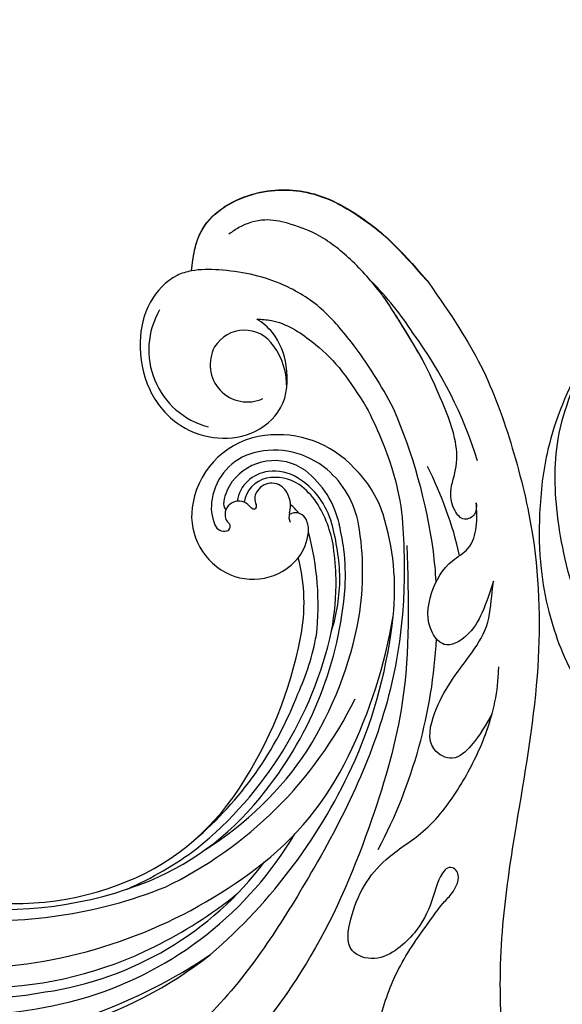
# Model space of a CAD drawing. Units: millimetres. Extents: x 715 to 5755, y 1278 to 2466.
# Drawn here: x 1338 to 1386, y 1777 to 1865 of the extents above; entities that cross this region are included whole.
import ezdxf

# ---------------------------------------------------------------- set-up
doc = ezdxf.new("R2010")
doc.units = ezdxf.units.MM
doc.linetypes.add('HIDDEN', pattern=[9.525, 6.35, -3.175])
for name, color, linetype in [('2018-圖筆規範-輪廓線', 8, 'Continuous'), ('A-04.尺寸標註', 4, 'Continuous'), ('H-08.木作(細線)', 8, 'Continuous')]:
    doc.layers.add(name, color=color, linetype=linetype)
doc.layers.add('logo', color=8, linetype='Continuous', plot=False)
doc.styles.get("Standard").update_dxf_attribs({"font": 'arial.ttf'})
doc.styles.add('新細明體', font='PMingLiU.ttf')
doc.dimstyles.new('4', dxfattribs={"dimtxt": 10, "dimasz": 3, "dimexe": 2, "dimexo": 2, "dimgap": 1.2, "dimtad": 2, "dimdec": 0, "dimtxsty": '新細明體', "dimblk": 'ARCHTICK', "dimcen": 5, "dimclrd": 8, "dimclre": 8, "dimclrt": 4, "dimadec": 0, "dimazin": 0, "dimtfac": 1, "dimtdec": 0, "dimtix": 1, "dimtmove": 2, "dimatfit": 3, "dimldrblk": 'OPEN90', "dimfxl": 1.25, "dimlwd": 9, "dimlwe": 9, "dimarcsym": 0})

# ---------------------------------------------------------------- blocks, each defined once
blk = doc.blocks.new('_ArchTick')
at = {"color": 0, "linetype": 'ByBlock', "const_width": 0.15}
blk.add_lwpolyline([(-0.5, -0.5), (0.5, 0.5)], dxfattribs=at)
blk = doc.blocks.new('*D85')
at = {"layer": 'A-04.尺寸標註', "color": 8, "linetype": 'HIDDEN', "lineweight": 9, "ltscale": 0.4, "transparency": 16777216}
for p, q in [((1043.403, 1778.014), (1043.403, 1625.611)), ((2066.341, 1777.989), (2066.341, 1625.611))]:
    blk.add_line(p, q, dxfattribs=at)
at = {"layer": 'A-04.尺寸標註', "color": 8, "lineweight": 9, "ltscale": 0.4, "transparency": 16777216}
blk.add_line((1043.403, 1627.611), (2066.341, 1627.611), dxfattribs=at)
at = {"layer": 'DEFPOINTS', "color": 0, "ltscale": 0.4, "transparency": 16777216}
for p in [(1043.403, 1780.014), (2066.341, 1779.989), (2066.341, 1627.611)]:
    blk.add_point(p, dxfattribs=at)
at = {"layer": 'A-04.尺寸標註', "color": 8, "lineweight": 9, "ltscale": 0.4, "transparency": 16777216, "xscale": 3, "yscale": 3, "zscale": 3, "rotation": 180}
blk.add_blockref('_ArchTick', (1043.403, 1627.611), dxfattribs=at)
at = {"layer": 'A-04.尺寸標註', "color": 8, "lineweight": 9, "ltscale": 0.4, "transparency": 16777216, "xscale": 3, "yscale": 3, "zscale": 3}
blk.add_blockref('_ArchTick', (2066.341, 1627.611), dxfattribs=at)
at = {"layer": 'A-04.尺寸標註', "color": 4, "ltscale": 0.4, "transparency": 16777216, "insert": (1554.872, 1620.844), "char_height": 10, "attachment_point": 5, "style": '新細明體'}
blk.add_mtext('1023', dxfattribs=at)
blk = doc.blocks.new('_Open90')
at = {"color": 0, "linetype": 'ByBlock', "lineweight": -2}
for p, q in [((-0.5, 0.5), (0, 0)), ((0, 0), (-1, 0)), ((0, 0), (-0.5, -0.5))]:
    blk.add_line(p, q, dxfattribs=at)
blk = doc.blocks.new('*D86')
at = {"layer": 'A-04.尺寸標註', "color": 8, "linetype": 'HIDDEN', "lineweight": 9, "ltscale": 0.4, "transparency": 16777216}
for p, q in [((1555.974, 1898.494), (1018.51, 1898.494)), ((1438.988, 1732.467), (1018.51, 1732.467))]:
    blk.add_line(p, q, dxfattribs=at)
at = {"layer": 'A-04.尺寸標註', "color": 8, "lineweight": 9, "ltscale": 0.4, "transparency": 16777216}
blk.add_line((1020.51, 1898.494), (1020.51, 1732.467), dxfattribs=at)
at = {"layer": 'DEFPOINTS', "color": 0, "ltscale": 0.4, "transparency": 16777216}
for p in [(1557.974, 1898.494), (1020.51, 1732.467), (1440.988, 1732.467)]:
    blk.add_point(p, dxfattribs=at)
at = {"layer": 'A-04.尺寸標註', "color": 8, "lineweight": 9, "ltscale": 0.4, "transparency": 16777216, "xscale": 3, "yscale": 3, "zscale": 3}
for p, rotation in [((1020.51, 1898.494), 90), ((1020.51, 1732.467), 270)]:
    blk.add_blockref('_ArchTick', p, dxfattribs=dict(at, rotation=rotation))
at = {"layer": 'A-04.尺寸標註', "color": 4, "ltscale": 0.4, "transparency": 16777216, "insert": (1013.678, 1815.481), "char_height": 10, "attachment_point": 5, "rotation": 90, "style": '新細明體'}
blk.add_mtext('166', dxfattribs=at)
blk = doc.blocks.new('SE-21230L')
at = {"layer": '2018-圖筆規範-輪廓線'}
blk.add_open_spline([(1231.242, 1939.985), (1231.455, 1940.763), (1232.372, 1944.114), (1232.862, 1948.964), (1233.491, 1954.596), (1233.37, 1957.689), (1232, 1961.333), (1231.427, 1964.023), (1230.301, 1964.802), (1229.787, 1966.69), (1228.466, 1969.688), (1225.924, 1972.609), (1224.169, 1974.518), (1223.22, 1975.341), (1221.781, 1977.336), (1219.358, 1979.855), (1215.456, 1982.281), (1211.897, 1983.311), (1208.808, 1983.382), (1206.39, 1983.23), (1204.017, 1983.413), (1202.236, 1982.29), (1200.885, 1981.113), (1200.001, 1979.866), (1198.823, 1978.749), (1197.355, 1977.403), (1197.042, 1975.596), (1196.464, 1973.018), (1198.083, 1970.833), (1199.418, 1968.488), (1201.375, 1967.861), (1202.988, 1967.105), (1204.779, 1966.906), (1206.158, 1967.362), (1207.259, 1967.591), (1208.093, 1967.779), (1208.927, 1968.243), (1209.428, 1969.61), (1210.475, 1971.036), (1212.263, 1972.026), (1214.11, 1972.271), (1215.804, 1972.289), (1217.462, 1971.928), (1219.208, 1971.357), (1220.435, 1970.19), (1221.54, 1968.966), (1222.292, 1967.528), (1223.198, 1965.554), (1223.332, 1963.087), (1223.697, 1961.319), (1223.888, 1960.397), (1223.956, 1959.382), (1224.131, 1956.751), (1223.996, 1952.784), (1223.166, 1947.873), (1221.646, 1942.188), (1219.027, 1937.33), (1215.656, 1933.357), (1212.753, 1930.589), (1208.65, 1928.567), (1205.143, 1926.929), (1202.089, 1925.821), (1200.128, 1925.535), (1199.317, 1925.468), (1199.097, 1925.45), (1199.48, 1925.95), (1200.589, 1927.398), (1201.13, 1930.352), (1200.637, 1933.972), (1198.694, 1937.301), (1195.651, 1939.066), (1193.349, 1939.827), (1192.172, 1939.885), (1191.827, 1939.902), (1191.904, 1940.239), (1192.178, 1941.437), (1191.81, 1943.732), (1190.67, 1946.565), (1188.068, 1949.039), (1184.809, 1950.367), (1181.774, 1950.521), (1179.303, 1950.342), (1176.997, 1949.409), (1175.085, 1947.896), (1174.201, 1946.576), (1173.851, 1946.054), (1173.124, 1945.578), (1171.498, 1944.515), (1169.362, 1941.878), (1168.488, 1938.438), (1168.759, 1933.735), (1170.455, 1928.33), (1174.505, 1923.703), (1177.886, 1921.456), (1179.52, 1920.557), (1179.849, 1920.376), (1180.129, 1919.789), (1181.153, 1917.644), (1183.98, 1914.424), (1189.09, 1911.476), (1194.452, 1910.486), (1199.644, 1910.457), (1204.41, 1911.262), (1210.509, 1913.078), (1217.128, 1917.447), (1222.717, 1922.924), (1226.704, 1929.298), (1229.607, 1934.52), (1230.79, 1938.473), (1231.242, 1939.985)], degree=3, knots=[0, 0, 0, 0, 2.417414, 10.417151, 14.530387, 18.055239, 22.322287, 25.194533, 25.717622, 26.257806, 30.869349, 35.574051, 37.72931, 38.664567, 39.320106, 45.091252, 49.01343, 52.985453, 56.037051, 58.223631, 60.29583, 62.995824, 64.194745, 65.68777, 67.534092, 69.097776, 71.496989, 72.816972, 76.874133, 78.887527, 80.692755, 82.759861, 84.284111, 85.939243, 87.062824, 87.659518, 88.513031, 89.778157, 91.853405, 93.72917, 95.719771, 97.391944, 98.782741, 100.802659, 102.797439, 103.764303, 105.744253, 107.631013, 110.222961, 113.052113, 113.052113, 113.052113, 116.103735, 120.961221, 124.913947, 131.026267, 138.560649, 141.183935, 146.672171, 150.412923, 154.830353, 158.31287, 160.094921, 160.75556, 160.75556, 160.75556, 162.631902, 166.188875, 169.349557, 173.518749, 177.18143, 179.67382, 180.707526, 180.707526, 180.707526, 181.741614, 184.379289, 187.495469, 190.767411, 194.854671, 197.760392, 199.833, 202.234491, 205.110059, 206.988017, 206.988017, 206.988017, 209.589029, 212.798049, 216.914273, 219.885005, 226.895692, 233.428202, 237.898983, 239.024918, 239.024918, 239.024918, 240.974478, 246.148623, 251.565183, 258.390485, 262.226535, 267.111005, 272.83998, 281.183624, 290.611809, 296.069938, 303.700437, 308.424691, 308.424691, 308.424691, 308.424691], dxfattribs=at)
at = {"layer": 'H-08.木作(細線)'}
blk.add_spline([(1217.566, 1918.182), (1210.326, 1914.068), (1203.387, 1912.791), (1195.132, 1913.302), (1189.618, 1915.054), (1186.331, 1917.243)], degree=3, dxfattribs=at)
blk = doc.blocks.new('logo')
at = {"layer": 'logo'}
h = blk.add_hatch(color=256, dxfattribs=at)
edge = h.paths.add_edge_path()
edge.add_ellipse((0, 1), major_axis=(0.323, 0.566), ratio=0.659111, start_angle=263.8576, end_angle=429.825)
edge.add_arc((0, 1), 0.399, 258.9967, 261.058)
edge.add_ellipse((0, 1), major_axis=(0.314, 0.551), ratio=0.659838, start_angle=263.243, end_angle=428.5195, ccw=False)
edge.add_arc((0, 0), 0.0433, 263.9962, 282.4455)
edge = h.paths.add_edge_path()
edge.add_ellipse((0, 1), major_axis=(0.314, 0.551), ratio=0.659838, start_angle=70.2744, end_angle=262.8394, ccw=False)
edge.add_arc((0, 1), 0.237, 245.2323, 248.2557, ccw=False)
edge.add_ellipse((0, 1), major_axis=(0.323, 0.566), ratio=0.659111, start_angle=71.1999, end_angle=263.5875)
edge.add_arc((0, 0), 0.0389, 266.4658, 288.3928, ccw=False)
edge = h.paths.add_edge_path(flags=17)
edge.add_line((0, 1), (0, 1))
edge.add_arc((0, 1), 0.399, 261.058, 296.4699, ccw=False)
edge.add_ellipse((0, 1), major_axis=(0.314, 0.551), ratio=0.659838, start_angle=68.5195, end_angle=70.2744)
edge.add_arc((0, 1), 0.237, 248.2557, 287.7329)
edge.add_arc((0, 1), 0.155, 119.2735, 139.7006)
edge.add_arc((0, 1), 0.526, 137.2638, 146.3296)
edge.add_arc((1, 0), 0.794, 150.4954, 153.1332)
edge.add_arc((0, 0), 0.799, 100.8186, 103.2077, ccw=False)
edge.add_arc((0, 1), 0.325, 138.9231, 148.8948, ccw=False)
edge.add_arc((1, 0), 0.758, 124.4657, 138.4002, ccw=False)
edge = h.paths.add_edge_path()
edge.add_arc((0, 1), 0.237, 233.3596, 245.2323)
edge.add_ellipse((0, 1), major_axis=(0.323, 0.566), ratio=0.659111, start_angle=69.825, end_angle=71.1999, ccw=False)
edge.add_arc((0, 1), 0.399, 251.1923, 258.9967, ccw=False)
h.paths.add_polyline_path([(0, 1, -0.021859), (0, 1, -0.004955), (0, 1, 0.012967), (0, 1, 0.223317), (0, 1, 0.425243), (0, 1, 0.393247), (0, 1, -0.084558), (0, 1, 0.019194), (0, 1, 0.004726), (0, 1, 0.021148), (0, 1, -0.080721), (0, 1, -0.104113), (0, 1, -0.094873), (0, 1, -0.207877), (0, 1, -0.223034), (0, 1, -0.16869)], flags=17)
h.paths.add_polyline_path([(0, 1, 0.088592), (0, 1, 0.140724), (0, 1, -0.012272), (0, 1, -0.041532), (0, 1, 0.005558), (0, 1, -0.187874)], flags=17)
h.paths.add_polyline_path([(0, 1, 0.011592), (0, 1, 0.056884), (0, 1, -0.271208), (0, 1, -0.679677), (0, 1, -0.290071), (0, 1, -0.103922), (0, 1, 0.053349), (0, 1, -0.004508), (0, 1, 0.220604), (0, 1, -0.015501), (0, 1, 0.008768), (0, 1, 0.029539), (0, 1, 1.009367)], flags=17)
h.paths.add_polyline_path([(0, 1, -0.008928), (0, 1, -0.347678), (0, 1, 0.00727), (0, 1, -0.035606), (0, 1, 0.01139), (0, 1, 0.012101), (0, 1, 0.461639)], flags=17)
h.paths.add_polyline_path([(0, 1, 0.433181), (0, 1, 0.04486), (0, 1, -0.026783), (0, 1, -0.142026), (0, 1, -0.307429), (0, 1, -0.953401), (0, 1, 0.069613), (0, 1, 0.042891), (0, 1, -0.067719), (0, 1, 0.893379)], flags=17)
h.paths.add_polyline_path([(0, 1, -0.009243), (0, 1, -0.026651), (0, 1, 0.013684), (0, 1, 0.174326), (0, 1, 0.391287), (0, 1, 0.210555), (0, 1), (0, 1, 0.001326), (0, 1, -0.005065), (0, 1, -0.027528), (0, 1, -0.195292), (0, 1, -0.659298)], flags=17)
h.paths.add_polyline_path([(0, 1, 0.023127), (0, 1, 0.184672), (0, 1, 0.098355), (0, 1, -0.009788), (0, 1, -0.240413)], flags=17)
h.paths.add_polyline_path([(0, 1, -0.002039), (0, 1, 0.07599), (0, 1, 0.108431), (0, 1, -0.004552), (0, 1, -0.028332), (0, 1, -0.123708)], flags=17)
h.paths.add_polyline_path([(0, 1, -0.55173), (0, 1, -0.18979), (0, 1, -0.013881), (0, 1, 0.011039), (0, 1, 0.022162), (0, 1, -0.010966), (0, 1, -0.001761), (0, 1, 0.034744), (0, 1, 0.086103), (0, 1, 0.506659), (0, 1, 0.355205), (0, 1, 0.093422), (0, 1, 0.017263), (0, 1, -0.31391)], flags=17)
h.paths.add_polyline_path([(0, 1, -0.009702), (0, 1, -0.004936), (0, 1, -0.035369), (0, 1, -0.002587), (0, 1, 0.014405), (0, 1, -0.020509)], flags=17)
h.paths.add_polyline_path([(0, 1, -0.007857), (0, 1, 0.009702), (0, 1, 0.020509), (0, 1, 0.000681), (0, 1, -0.002588), (0, 0, -0.013713), (0, 1, -0.01198)], flags=17)
h.paths.add_polyline_path([(0, 0, -0.036579), (0, 1, 0.01198), (0, 1, 0.013411), (0, 0, 0.001089), (0, 0, 0.015933), (0, 0, -0.190203), (0, 0, -0.266161), (0, 0, -0.207317), (0, 0, -0.064593), (0, 0, -0.001017), (0, 1, -0.000681), (0, 1, 0.152538), (0, 0, 0.230241), (0, 0, 0.234095), (0, 0, 0.172717), (0, 0, 0.028132), (0, 0, -0.014352), (0, 0, 0.062016), (0, 0, 0.349487), (0, 0, 0.392407), (0, 1, 0.130108), (0, 1, 0.001865), (0, 1, -0.054721), (0, 1, 0.014593), (0, 1, 0.007857), (0, 1, -0.01108), (0, 1, -0.100678), (0, 1, -0.349203), (0, 1, -0.402437), (0, 0, -0.009974), (0, 0, 0.613372), (0, 0, 0.175713), (0, 0, -0.002484), (0, 0, -0.463644), (0, 0, -0.513768), (0, 0, -0.075052), (0, 0, 0.007944)], flags=17)
h.paths.add_polyline_path([(0, 0, -0.062016), (0, 0, -0.007786), (0, 0, 0.027572), (0, 0, 0.0582), (0, 0, 0.26466), (0, 0, 0.315327), (0, 0, -0.025867), (0, 0, -0.380363), (0, 0, -0.153954), (0, 0, -0.090831)], flags=17)
h.paths.add_polyline_path([(0, 0, 0.336432), (0, 0, 0.025867), (0, 0, 0.026394), (0, 0, -0.025927), (0, 0, -0.173285), (0, 0, -0.685315), (0, 0, -0.491027), (0, 0, -0.040547), (0, 0, 0.025927), (0, 0, 0.139653), (0, 0, 1.004843)], flags=17)
h.paths.add_polyline_path([(0, 1, 0.143839), (0, 1, 0.069213), (0, 1, -0.088592), (0, 1, 0.404636)], flags=17)
h.paths.add_polyline_path([(0, 1, -0.01627), (0, 1, -0.069213), (0, 1, 0.037626), (0, 1, -0.082213), (0, 1, 0.004306), (0, 1, 0.008989), (0, 1, -0.006474), (0, 1, -0.136946), (0, 1, 0.054668)], flags=17)
for points in [[(0, 1, 0.019194), (0, 1, 0.004726), (0, 1, -0.044587), (0, 1, -0.07623), (0, 1, -0.235864), (0, 1, -0.450297), (0, 1, -0.16869), (0, 1, -0.021859), (0, 1, -0.004955), (0, 1, 0.012967), (0, 1, 0.223317), (0, 1, 0.425243), (0, 1, 0.393247), (0, 1, -0.084558)], [(0, 1, -0.206522), (0, 1, 0.207877), (0, 1, 0.024305), (0, 1, -0.043373)], [(0, 1, -0.011039), (0, 1, -0.017263), (0, 1, 0.004552), (0, 1, 0.002587), (0, 1, 0.035369)]]:
    blk.add_hatch(color=256, dxfattribs=at).paths.add_polyline_path(points)
h = blk.add_hatch(color=256, dxfattribs=at)
h.paths.add_polyline_path([(0, 1, 0.041532), (0, 1, 0.012272), (0, 1, 0.004508), (0, 1, -0.053349), (0, 1, -0.056884), (0, 1, 0.008928)])
h.paths.add_polyline_path([(0, 1, -0.008989), (0, 1, 0.010425), (0, 1, 0.004955), (0, 1, -0.019194)])
h.paths.add_polyline_path([(0, 1, 0.136946), (0, 1, -0.008768), (0, 1, 0.015501)])
h.paths.add_polyline_path([(0, 1, 0.026783), (0, 1, 0.026651), (0, 1, -0.023127), (0, 1, -0.042891)])
h.paths.add_polyline_path([(0, 1, -0.01139), (0, 1, -0.098355), (0, 1, 0.027528), (0, 1, 0.005065), (0, 1, 0.002039)])
h = blk.add_hatch(color=256, dxfattribs=at)
edge = h.paths.add_edge_path()
edge.add_ellipse((0, 1), major_axis=(0.314, 0.551), ratio=0.659838, start_angle=68.5195, end_angle=70.2744, ccw=False)
edge.add_arc((0, 1), 0.399, 258.9967, 261.058, ccw=False)
edge.add_ellipse((0, 1), major_axis=(0.323, 0.566), ratio=0.659111, start_angle=69.825, end_angle=71.1999)
edge.add_arc((0, 1), 0.237, 245.2323, 248.2557)
blk.add_line((0, 1), (0, 1), dxfattribs=at)
blk.add_line((0, 1), (0, 1), dxfattribs=at)
at = {"layer": 'logo', "lineweight": 0}
blk.add_line((0, 1), (0, 1), dxfattribs=at)
blk.add_line((0, 1), (0, 1), dxfattribs=at)
at = {"layer": 'logo'}
for points in [[(0, 1, 0.200172), (0, 1, -0.066965)], [(0, 1, 0.002733), (0, 1)], [(0, 1, 0.060876), (0, 1, 0.137716), (0, 1, -0.393247), (0, 1, 79.578459)], [(0, 1, -0.425243), (0, 1, -0.223317), (0, 1, -0.027703), (0, 1, 0.082213), (0, 1, -0.037626), (0, 1, -0.143839), (0, 1, -0.872775)], [(0, 1, 0.089367), (0, 1, 0.028397)], [(0, 1, 0.039578), (0, 1, 0.021193), (0, 1, 0.700396)], [(0, 1, 0.021148), (0, 1, 0.658186)], [(0, 1, -0.434531), (0, 1, -0.16869), (0, 1, 0.909183)], [(0, 1, -0.056349), (0, 1, 0.070229), (0, 1, 0.769245)], [(0, 1, -0.105013), (0, 1, 0.404636), (0, 1, 1.743742)], [(0, 1, 0.216717), (0, 1, 0.638327)], [(0, 1, -0.329321), (0, 1, -0.679677), (0, 1, 0.415871)], [(0, 1, -0.290071), (0, 1, -0.539799), (0, 1, 0.00727), (0, 1, -1.51475)], [(0, 1, 0.187874), (0, 1, 0.783226)], [(0, 1, -0.026083), (0, 1, -1.009367), (0, 1, 0.624773)], [(0, 1, -0.416943), (0, 1, 0.828532)], [(0, 1, -0.513007), (0, 1, -1.702754)], [(0, 1, -0.015466), (0, 1, 0.608014)], [(0, 1, -0.338614), (0, 1, -0.659298), (0, 1, -0.100316), (0, 1, 0.893379), (0, 1, 0.433181), (0, 1, 0.289299), (0, 1, 0.081086), (0, 1, -0.684784)], [(0, 1, -0.210555), (0, 1, -0.391287), (0, 1, -0.174326), (0, 1, -0.110406), (0, 1, 0.953401), (0, 1)], [(0, 1, 0.307429), (0, 1, 0.446432), (0, 1, 0.145269), (0, 1, -0.214979)], [(0, 1, 0.059536), (0, 1, 0.18979), (0, 1, 0.55173), (0, 1, 0.38162), (0, 0, -0.007944), (0, 0, -0.007944)], [(0, 0, -0.035926), (0, 0, -0.172717), (0, 0, -0.234095), (0, 0, -0.230241), (0, 0, -0.17359), (0, 1)], [(0, 1, 0.111049), (0, 1, 0.147976), (0, 1, 0.393525)], [(0, 1, 0.086103), (0, 1, 0.506659), (0, 1, 0.355205), (0, 1, 0.113269), (0, 1, 0.583131)], [(0, 1, 0.016972), (0, 0, -0.190203), (0, 0, -0.266161), (0, 0, -0.290937), (0, 1, 0.211969)], [(0, 1, -0.035274), (0, 1, -0.003626), (0, 1, 0.389489)], [(0, 1, -0.130108), (0, 1, -0.392407), (0, 0, -0.420619), (0, 0, -0.420619)], [(0, 1, -0.023063), (0, 1, -0.100678), (0, 1, -0.349203), (0, 1, -0.402437), (0, 0, -0.247136)], [(0, 0, -0.175713), (0, 0, -0.613372), (0, 0)], [(0, 1, 0.241802), (0, 1, 0.575938)], [(0, 0, 0.009974), (0, 0, 0.009974)], [(0, 0, 0.090831), (0, 0, 0.169704), (0, 0)], [(0, 0, 0.513768), (0, 0, 0.463644), (0, 0, 0.463644)], [(0, 0, -0.075052), (0, 0)], [(0, 0, -0.166662), (0, 0, -0.70739)]]:
    blk.add_lwpolyline(points, format="xyb", dxfattribs=at)
at = {"layer": 'logo', "lineweight": 0}
for centre, radius, start, end in [((0, 1), 0.0345, 330.444, 85.9913), ((0, 1), 0.227, 292.2367, 335.222), ((0, 1), 0.581, 283.4362, 286.6173), ((0, 1), 0.187, 179.5483, 182.0782), ((0, 1), 0.256, 281.5539, 286.6322), ((0, 0), 0.406, 108.6958, 111.2089), ((3, -4), 5.41, 114.0704, 114.474), ((0, 1), 0.256, 299.1609, 307.1205), ((0, 1), 0.262, 310.2009, 329.8856), ((0, 1), 0.0613, 327.2799, 74.7579), ((0, 1), 0.137, 82.2276, 160.4489), ((0, 1), 0.581, 279.4802, 283.4362), ((0, 1), 0.187, 109.838, 179.5483), ((0, 1), 0.136, 244.3758, 335.626), ((0, 1), 0.0627, 337.3085, 63.01), ((0, 0), 0.103, 81.5328, 111.1847), ((3, -4), 5.41, 113.6429, 114.0704), ((0, 1), 0.256, 286.6322, 299.1609), ((0, 0), 0.406, 111.2089, 114.5532), ((0, 1), 0.187, 183.2094, 185.01), ((0, 0), 0.577, 112.9982, 115.5374), ((0, 0), 0.29, 94.0374, 117.0335), ((0, 1), 0.0267, 8.5098, 85.5073), ((0, 1), 0.111, 267.175, 354.8617), ((0, 0), 0.0251, 327.1994, 93.2945), ((0, 0), 0.0241, 86.756, 126.6195), ((-1, 0), 1.36, 4.2266, 4.7959), ((-1, 0), 1.36, 3.6768, 5.4974), ((0, 1), 0.187, 185.01, 193.3895), ((0, 0), 0.577, 115.5374, 118.2829), ((0, 0), 0.281, 122.374, 125.4474), ((0, 0), 0.273, 124.9761, 186.879), ((0, 0), 0.545, 7.5429, 8.1488), ((1, 1), 0.32, 186.7897, 186.9458), ((0, 0), 0.329, 122.0966, 156.7882), ((0, 2), 0.875, 285.3109, 288.8633), ((0, 0), 0.462, 102.2567, 104.2662), ((0, 1), 0.131, 121.8036, 128.5716), ((0, 1), 0.101, 147.8295, 328.8978), ((-1, 1), 0.874, 336.959, 339.6154), ((0, 1), 0.114, 23.2852, 36.3079), ((0, 1), 0.116, 281.7653, 342.4614), ((0, 1), 0.0664, 143.3048, 280.117), ((0, 1), 0.11, 60.1861, 124.8898), ((0, 1), 0.114, 36.3079, 60.04), ((0, 1), 0.116, 342.4614, 354.6764), ((0, 1), 0.286, 163.3678, 164.401), ((0, 1), 0.131, 40.8505, 90.6121), ((0, 1), 0.13, 31.6961, 41.2089), ((0, 1), 0.131, 38.0381, 40.8505), ((0, 1), 0.286, 163.3678, 164.401), ((0, 1), 0.116, 342.4614, 354.6764), ((0, 1), 0.114, 23.2852, 36.3079), ((-1, 1), 0.874, 339.6154, 341.6615), ((-1, 1), 0.874, 339.6154, 341.6615), ((0, 1), 0.114, 306.5995, 23.2852), ((2, -3), 4.02, 115.8994, 117.5656), ((0, 1), 0.0383, 297.535, 305.6919), ((0, 1), 0.211, 240.9381, 243.5484), ((-1, 2), 1.97, 292.2914, 295.0645), ((0, 1), 0.13, 292.5765, 31.6961), ((-1, 2), 1.97, 291.8241, 292.2914), ((0, 1), 0.155, 239.2194, 256.6015), ((0, 1), 0.321, 258.87, 283.6239), ((1, 1), 0.32, 182.4453, 183.4886), ((0, 1), 0.581, 272.9888, 279.4802), ((0, 1), 0.211, 243.5484, 271.7569), ((0, 0), 0.406, 114.5532, 116.7766), ((0, 1), 0.187, 182.0782, 183.2094), ((0, 1), 0.256, 273.4512, 281.5539), ((0, 1), 0.321, 283.6239, 284.2167), ((1, 1), 0.32, 183.4886, 186.7897), ((0, 0), 0.329, 117.3968, 122.0966), ((0, 1), 0.0622, 70.679, 164.3644), ((0, 1), 0.064, 167.0919, 177.3661), ((0, 0), 0.117, 96.281, 102.4178), ((0, 1), 0.0419, 133.7672, 166.1009), ((0, 1), 0.0367, 83.4964, 151.8522), ((0, 1), 0.0217, 251.3968, 65.9306), ((0, 0), 0.117, 80.3525, 96.281), ((0, 1), 0.0419, 166.1009, 175.9249), ((0, 0), 0.123, 80.8228, 96.3193), ((0, 1), 0.0353, 243.9263, 51.0341), ((0, 0), 0.123, 96.3193, 101.6186), ((0, 1), 0.064, 183.4727, 225.325), ((0, 1), 0.0383, 275.0659, 297.535), ((0, 1), 0.211, 238.695, 240.9381), ((0, 1), 0.0419, 175.9249, 229.9973), ((0, 0), 0.117, 96.281, 102.4178), ((0, 1), 0.064, 177.3661, 183.4727), ((0, 0), 0.123, 96.3193, 101.6186), ((0, 1), 0.0419, 166.1009, 175.9249), ((0, 1), 0.064, 177.3661, 183.4727), ((0, 0), 0.117, 102.4178, 105.5537), ((0, 1), 0.0386, 98.6046, 138.1597), ((0, 1), 0.027, 151.6425, 237.1215), ((0, 1), 0.0459, 234.5859, 282.1467), ((-1, 2), 1.97, 291.5203, 291.8241), ((0, 1), 0.155, 238.0585, 239.2194), ((0, 1), 0.064, 225.325, 231.6324), ((0, 1), 0.0383, 230.8646, 275.0659), ((0, 1), 0.0177, 105.7526, 239.3398), ((0, 0), 0.123, 101.6186, 103.7368), ((0, 1), 0.226, 95.6485, 115.8995), ((0, 1), 0.286, 131.3266, 163.3678), ((0, 1), 0.131, 38.0381, 40.8505), ((0, 1), 0.13, 31.6961, 41.2089), ((-1, 1), 0.874, 341.6615, 342.9354), ((0, 1), 0.291, 117.4328, 159.9943), ((0, 1), 0.101, 81.2439, 113.9848), ((0, 1), 0.286, 115.4894, 131.3266), ((0, 1), 0.226, 95.6485, 115.8995), ((0, 1), 0.0392, 258.5502, 346.6702), ((0, 1), 0.226, 115.8995, 119.6279), ((0, 1), 0.286, 115.4894, 131.3266), ((1, 0), 0.935, 112.6486, 121.2678), ((0, 1), 0.618, 283.2744, 302.0739), ((0, 0), 0.799, 99.8317, 100.8186), ((0, 1), 0.325, 148.8948, 150.9548), ((0, 0), 0.462, 104.2662, 105.7498), ((0, 1), 0.131, 90.6121, 121.8036), ((0, 2), 0.875, 288.8633, 301.3798), ((0, 0), 0.799, 100.8186, 103.2077), ((1, 0), 0.794, 153.1332, 154.2687), ((0, 0), 0.462, 105.7498, 110.1482), ((0, 1), 0.325, 148.8948, 150.9548), ((0, 0), 0.462, 105.7498, 110.1482), ((1, 0), 0.794, 154.2687, 155.3518), ((-1, 1), 0.5, 339.9296, 350.1414), ((0, 1), 0.225, 324.2142, 341.6511), ((0, 1), 0.111, 272.2715, 325.3573), ((0, 1), 0.0336, 149.7688, 246.7364), ((0, 1), 0.292, 119.8523, 158.1526), ((0, 0), 0.462, 110.1482, 115.1572), ((1, 0), 0.794, 153.1332, 154.2687), ((0, 0), 0.799, 103.2077, 106.1792), ((0, 1), 0.28, 114.7362, 165.0904), ((0, 1), 0.0374, 171.8348, 263.9838), ((0, 1), 0.146, 267.5844, 353.4527), ((0, 1), 0.325, 150.9548, 170.2881), ((1, 0), 0.758, 124.4657, 138.4002), ((0, 1), 0.399, 251.1923, 296.4699), ((0, 1), 0.155, 119.2735, 139.7006), ((0, 1), 0.526, 137.2638, 146.3296), ((1, 0), 0.794, 150.4954, 153.1332), ((0, 0), 0.799, 100.8186, 103.2077), ((0, 1), 0.325, 138.9231, 148.8948), ((0, 0), 0.113, 165.2767, 167.5624), ((0, 0), 0.0148, 48.9877, 148.4858), ((0, 0), 0.016, 301.3037, 50.0743), ((0, 1), 0.0724, 235.2903, 252.4587), ((0, 0), 0.166, 155.203, 207.0666), ((1, 0), 0.32, 175.9493, 185.5558), ((0, 1), 0.136, 244.3758, 258.5706), ((1, 0), 0.32, 175.9493, 185.5558), ((0, 0), 0.038, 179.2922, 192.6156), ((0, 0), 0.142, 192.9154, 252.2115), ((0, 0), 0.106, 252.0283, 322.0343), ((0, 0), 0.104, 219.3152, 312.3495), ((0, 0), 0.143, 189.1555, 227.6818), ((0, 0), 0.0389, 177.6916, 252.0699), ((0, 0), 0.0248, 345.864, 166.4176), ((0, 0), 0.0433, 213.0653, 252.3889), ((0, 0), 0.0192, 85.2505, 222.9442), ((0, 0), 0.0263, 331.2506, 75.8597), ((0, 0), 0.0917, 317.7365, 327.0242), ((0, 0), 0.0433, 252.3889, 295.424), ((0, 0), 0.0389, 252.0699, 306.6919)]:
    blk.add_arc(centre, radius, start, end, dxfattribs=at)
at = {"layer": 'logo'}
for major_axis, ratio in [((0.314, 0.551), 0.659838), ((0.323, 0.566), 0.659111)]:
    blk.add_ellipse((0, 1), major_axis=major_axis, ratio=ratio, dxfattribs=at)
at = {"layer": 'logo', "insert": (0, 0), "char_height": 0.0564, "width": 0.764, "attachment_point": 1}
blk.add_mtext('{\\fVerdana|b0|i1|c0|p34;GOODWARE}', dxfattribs=at)
blk = doc.blocks.new('SE-21034L-d')
at = {"layer": 'H-08.木作(細線)'}
for centre, radius, start, end in [((33.155, -2.543), 7.345, 89.75107, 162.11557), ((33.237, -4.356), 9.158, 35.3157, 90.31019), ((32.736, -1.599), 5.053, 97.95395, 163.92874), ((32.964, -3.784), 7.25, 42.74192, 97.35431), ((33.188, -2.15), 4.677, 47.05378, 136.30282), ((33.093, -1.891), 4.432, 137.86833, 162.29272), ((33.085, -1.577), 3.177, 89.56591, 163.161), ((33.125, -1.543), 2.583, 95.46457, 163.65706), ((33.171, -2.818), 3.858, 49.45239, 94.32781), ((33.159, -2.243), 3.843, 50.69309, 90.7385), ((30.528, -4.581), 8.274, 5.14746, 45.03726), ((32.083, -4.516), 8.395, 3.46935, 42.32599), ((32.917, -5.313), 9.99, 11.01693, 38.7373), ((33.086, -0.966), 1.513, 31.03522, 144.38542), ((31.357, -4.62), 6.825, 7.89247, 51.62744), ((31.6, -4.349), 6.045, 26.6282, 47.57363), ((31.557, -2.151), 5.705, 160.93323, 234.22935), ((31.576, -1.418), 3.892, 161.75578, 196.31861), ((29.664, -0.821), 0.84, 160.70121, 214.59827), ((30.045, -1.874), 1.218, 41.62278, 187.99346), ((32.745, -0.773), 1.125, 142.26898, 200.16621), ((32.4, -1.363), 2.305, 336.67692, 30.71109), ((36.381, 3.14), 6.865, 217.78135, 221.99073), ((31.458, -1.271), 0.256, 225.23211, 25.41991), ((31.002, -4.938), 5.027, 30.42995, 42.64277), ((27.786, -6.073), 10.229, 1.76397, 25.68642), ((28.691, -2.292), 0.877, 194.49201, 277.7238), ((28.768, -2.757), 0.406, 275.72846, 42.19421), ((29.616, -1.919), 0.787, 189.0926, 225.94938), ((35.615, -2.742), 1.193, 156.99301, 197.37186), ((34.554, -1.86), 0.499, 262.28755, 286.95743), ((34.935, -3.335), 1.025, 15.23947, 103.28892), ((33.75, -3.712), 2.267, 348.24273, 16.55472), ((20.957, -7.386), 22.127, 346.58176, 10.36647), ((31.653, -3.193), 4.427, 315.40955, 347.20588), ((11.742, -7.627), 24.473, 346.58077, 8.11184), ((17.506, -6.61), 20.818, 354.69657, 8.08265), ((12.27, -6.395), 26.621, 0.70251, 5.51037), ((15.557, -5.172), 24.932, 343.49328, 2.67546), ((5.999, -5.854), 32.011, 355.14738, 0.17084), ((20.757, -6.117), 18.133, 349.43063, 0.15301), ((31.225, -2.563), 5.177, 234.54824, 313.76712), ((19.408, -8.351), 15.534, 341.21112, 7.58113), ((21.986, -6.358), 16.394, 335.74084, 352.37197), ((11.432, -5.301), 26.664, 343.00819, 352.97636), ((6.225, -2.896), 33.013, 314.53205, 348.56302), ((7.349, -2.114), 33.676, 320.97639, 342.4731), ((-0.952, 0.416), 45.315, 326.94046, 343.4797), ((0.248, -2.62), 43.377, 329.38555, 346.87634), ((4.551, -1.582), 34.366, 301.92383, 340.42973), ((-0.687, -2.171), 36.553, 319.5086, 342.18519), ((14.188, -6.503), 22.416, 328.35413, 342.33183), ((5.116, -3.32), 31.875, 303.29668, 332.04234), ((7.872, 0.652), 36.359, 288.6584, 326.68648), ((10.764, -3.745), 30.009, 295.03786, 319.28802), ((14.313, -9.687), 27.01, 299.80988, 327.23775), ((-4.455, 0.654), 49.094, 303.67411, 328.89239), ((10.575, -12.095), 21.546, 283.00018, 320.13352), ((11.472, -9.058), 24.948, 285.76536, 315.86538), ((5.814, -10.609), 32.499, 280.18176, 322.19884), ((6.682, -2.31), 32.653, 286.89868, 299.42422), ((9.395, -8.092), 25.713, 249.40852, 283.55566), ((9.217, 0.859), 35.107, 256.21249, 284.90924), ((5.843, 4.483), 43.516, 267.84838, 300.21256), ((7.194, -12.065), 29.644, 271.24662, 315.97646), ((8.91, 6.872), 42.026, 258.02044, 284.60143), ((4.39, -0.494), 40.737, 289.43877, 301.61898), ((6.419, -6.307), 34.58, 239.33553, 289.47366), ((4.868, -1.381), 41.756, 245.05637, 279.22136), ((5.897, -11.494), 30.27, 247.60636, 273.67735), ((1.312, 1.835), 47.195, 268.77764, 297.03738), ((4.035, -9.426), 36.028, 279.0802, 301.32573)]:
    blk.add_arc(centre, radius, start, end, dxfattribs=at)
at = {"layer": 'H-08.木作(細線)', "xscale": 0.002, "yscale": 0.002, "zscale": 0.002}
blk.add_blockref('logo', (39.568, 2.253), dxfattribs=at)
blk = doc.blocks.new('SE-21052L-d')
at = {"layer": 'H-08.木作(細線)', "ltscale": 0.2}
for centre, radius, start, end in [((72.702, 44.331), 27.823, 47.46337, 59.70009), ((67.332, 35.107), 38.318, 31.87735, 50.87361), ((59.925, 29.137), 42.755, 42.371, 51.7336), ((76.03, 59.267), 7.021, 164.31611, 270.0124), ((77.77, 58.333), 3.088, 48.02876, 163.2682), ((77.77, 58.333), 3.088, 48.02876, 163.2682), ((75.849, 55.825), 6.243, 13.8875, 50.31256), ((75.849, 55.825), 6.243, 13.8875, 50.31256), ((78.019, 58.435), 3.301, 166.20643, 309.22998), ((78.019, 58.435), 3.301, 166.20643, 309.22998), ((52.665, 27.746), 49.208, 22.52552, 37.86545), ((70.126, 31.078), 34.179, 27.45369, 41.5186), ((56.539, 30.119), 44.726, 18.17254, 21.6187), ((56.539, 30.119), 44.726, 18.17254, 21.6187), ((56.539, 30.119), 44.726, 346.71484, 11.69545)]:
    blk.add_arc(centre, radius, start, end, dxfattribs=at)
for points, knots in [([(71.121, 65.22), (70.934, 66.539), (70.585, 69.809), (74.582, 73.757), (80.108, 75.023), (85.16, 73.497), (88.212, 71.942), (91.512, 69.664)], [0.632725, 0.632725, 0.632725, 0.632725, 6.334478, 14.888411, 22.453531, 30.872127, 37.70323, 37.70323, 37.70323, 37.70323]), ([(71.121, 65.22), (70.934, 66.539), (70.585, 69.809), (74.582, 73.757), (80.108, 75.023), (85.16, 73.497), (88.212, 71.942), (91.512, 69.664)], [0.632725, 0.632725, 0.632725, 0.632725, 6.334478, 14.888411, 22.453531, 30.872127, 37.70323, 37.70323, 37.70323, 37.70323]), ([(71.121, 65.194), (70.934, 66.513), (70.585, 69.784), (74.582, 73.731), (80.108, 74.997), (85.16, 73.471), (88.212, 71.916), (91.512, 69.638)], [0.632725, 0.632725, 0.632725, 0.632725, 6.334478, 14.888411, 22.453531, 30.872127, 37.70323, 37.70323, 37.70323, 37.70323]), ([(92.512, 63.188), (89.003, 66.609), (87.414, 67.936), (84.658, 69.794), (81.362, 71.238), (78.517, 71.501), (76.101, 71.374), (74.476, 70.35), (73.736, 69.477), (73.511, 69.211)], [19.115061, 19.115061, 19.115061, 19.115061, 21.17573, 25.307754, 29.077587, 31.793189, 33.832283, 36.220443, 37.267395, 37.267395, 37.267395, 37.267395]), ([(91.512, 64.161), (89.003, 66.609), (87.414, 67.936), (84.658, 69.794), (81.362, 71.238), (78.517, 71.501), (76.101, 71.374), (74.476, 70.35), (73.736, 69.477), (73.511, 69.211)], [19.115061, 19.115061, 19.115061, 19.115061, 21.17573, 25.307754, 29.077587, 31.793189, 33.832283, 36.220443, 37.267395, 37.267395, 37.267395, 37.267395]), ([(91.512, 69.664), (94.53, 67.101), (98.344, 63.665), (102.706, 57.232), (107.199, 48.93), (110.26, 37.959), (111.134, 26.629), (112.187, 16.361), (114.131, 7.968), (117.415, 0.262), (120.435, -4.565), (122.67, -6.439), (122.903, -6.622)], [39.478514, 39.478514, 39.478514, 39.478514, 50.373651, 62.018806, 73.979236, 92.322983, 112.200626, 124.566732, 138.314946, 150.354793, 161.885746, 163.191302, 163.191302, 163.191302, 163.191302]), ([(91.512, 69.664), (94.53, 67.101), (98.344, 63.665), (102.706, 57.232), (107.199, 48.93), (110.26, 37.959), (111.134, 26.629), (112.187, 16.361), (114.131, 7.968), (117.415, 0.262), (120.435, -4.565), (122.67, -6.439), (122.903, -6.622)], [39.478514, 39.478514, 39.478514, 39.478514, 50.373651, 62.018806, 73.979236, 92.322983, 112.200626, 124.566732, 138.314946, 150.354793, 161.885746, 163.191302, 163.191302, 163.191302, 163.191302]), ([(91.512, 69.664), (94.53, 67.101), (98.344, 63.665), (102.706, 57.232), (107.199, 48.93), (110.26, 37.959), (111.134, 26.629), (112.187, 16.361), (114.131, 7.968), (117.415, 0.262), (120.435, -4.565), (122.67, -6.439), (122.903, -6.622)], [39.478514, 39.478514, 39.478514, 39.478514, 50.373651, 62.018806, 73.979236, 92.322983, 112.200626, 124.566732, 138.314946, 150.354793, 161.885746, 163.191302, 163.191302, 163.191302, 163.191302]), ([(86.404, 62.705), (85.269, 63.54), (83.044, 65.177), (78.51, 66.443), (74.529, 66.238), (71.843, 65.556), (71.121, 65.22)], [0, 0, 0, 0, 6.240138, 12.229275, 20.480981, 24.025654, 24.025654, 24.025654, 24.025654]), ([(71.121, 65.22), (70.715, 65.03), (69.382, 64.218), (67.965, 61.561), (68.1, 57.705), (69.834, 54.049), (73.048, 51.616), (76.711, 51.158), (80.06, 52.369), (82.356, 55.468), (81.677, 59.169), (79.943, 61.591), (78.383, 62.393), (77.795, 62.547)], [24.025654, 24.025654, 24.025654, 24.025654, 26.019546, 31.033257, 36.367905, 42.793146, 48.41696, 53.575806, 58.587229, 63.689514, 69.290481, 74.015909, 76.670133, 76.670133, 76.670133, 76.670133]), ([(71.121, 65.22), (70.715, 65.03), (69.382, 64.218), (67.965, 61.561), (68.1, 57.705), (69.834, 54.049), (73.048, 51.616), (76.711, 51.158), (80.06, 52.369), (82.356, 55.468), (81.677, 59.169), (79.943, 61.591), (78.383, 62.393), (77.795, 62.547)], [24.025654, 24.025654, 24.025654, 24.025654, 26.019546, 31.033257, 36.367905, 42.793146, 48.41696, 53.575806, 58.587229, 63.689514, 69.290481, 74.015909, 76.670133, 76.670133, 76.670133, 76.670133]), ([(71.121, 65.22), (70.715, 65.03), (69.382, 64.218), (67.965, 61.561), (68.1, 57.705), (69.834, 54.049), (73.048, 51.616), (76.711, 51.158), (80.06, 52.369), (82.356, 55.468), (81.677, 59.169), (79.943, 61.591), (78.383, 62.393), (77.795, 62.547)], [24.025654, 24.025654, 24.025654, 24.025654, 26.019546, 31.033257, 36.367905, 42.793146, 48.41696, 53.575806, 58.587229, 63.689514, 69.290481, 74.015909, 76.670133, 76.670133, 76.670133, 76.670133]), ([(100.703, 51.723), (100.813, 51.375), (101.03, 50.689), (100.009, 49.776), (98.798, 50.681), (98.044, 52.239), (98.364, 54.488), (97.321, 57.255), (95.304, 59.899), (93.637, 62.017), (92.659, 63.039), (91.512, 64.161)], [0, 0, 0, 0, 1.024915, 2.019755, 3.129104, 4.84567, 7.152713, 9.652128, 13.486107, 17.103706, 17.7306, 17.7306, 17.7306, 17.7306]), ([(77.795, 62.547), (78.223, 62.652), (79.99, 62.997), (82.849, 62.049), (86.015, 60.348), (88.336, 58.235), (89.685, 56.948), (91.512, 54.564)], [1.278891, 1.278891, 1.278891, 1.278891, 3.227628, 9.319977, 14.272, 19.524258, 22.116506, 22.116506, 22.116506, 22.116506]), ([(77.795, 62.547), (78.223, 62.652), (79.99, 62.997), (82.849, 62.049), (86.015, 60.348), (88.336, 58.235), (89.685, 56.948), (91.512, 54.564)], [1.278891, 1.278891, 1.278891, 1.278891, 3.227628, 9.319977, 14.272, 19.524258, 22.116506, 22.116506, 22.116506, 22.116506]), ([(77.795, 62.547), (78.223, 62.652), (79.99, 62.997), (82.849, 62.049), (86.015, 60.348), (88.336, 58.235), (89.685, 56.948), (91.512, 54.564)], [1.278891, 1.278891, 1.278891, 1.278891, 3.227628, 9.319977, 14.272, 19.524258, 22.116506, 22.116506, 22.116506, 22.116506]), ([(100.703, 51.723), (100.813, 51.375), (101.03, 50.689), (100.009, 49.776), (98.798, 50.681), (98.044, 52.239), (98.364, 54.488), (97.321, 57.255), (95.304, 59.899), (93.637, 62.017), (92.659, 63.039), (92.512, 63.188)], [0, 0, 0, 0, 1.024915, 2.019755, 3.129104, 4.84567, 7.152713, 9.652128, 13.486107, 17.103706, 17.7306, 17.7306, 17.7306, 17.7306]), ([(91.512, 54.564), (93.902, 51.285), (95.316, 47.158), (97.111, 40.312), (97.802, 32.677), (96.836, 23.913), (94.788, 15.854), (92.429, 8.251), (89.488, 1.711), (85.093, -4.233), (80.748, -10.668), (73.359, -17.17), (63.61, -22.624), (52.93, -27.165), (44.311, -29.244), (39.634, -30.154), (38.25, -30.418)], [24.526849, 24.526849, 24.526849, 24.526849, 35.35441, 43.327453, 56.239845, 69.158989, 82.449083, 93.230578, 104.641501, 114.15663, 126.114845, 139.128069, 157.54163, 175.705844, 190.664437, 196.941848, 196.941848, 196.941848, 196.941848]), ([(91.512, 54.564), (93.902, 51.285), (95.316, 47.158), (97.111, 40.312), (97.802, 32.677), (96.836, 23.913), (94.788, 15.854), (92.429, 8.251), (89.488, 1.711), (85.093, -4.233), (80.748, -10.668), (73.359, -17.17), (63.61, -22.624), (52.93, -27.165), (44.311, -29.244), (39.634, -30.154), (38.25, -30.418)], [24.526849, 24.526849, 24.526849, 24.526849, 35.35441, 43.327453, 56.239845, 69.158989, 82.449083, 93.230578, 104.641501, 114.15663, 126.114845, 139.128069, 157.54163, 175.705844, 190.664437, 196.941848, 196.941848, 196.941848, 196.941848]), ([(91.512, 54.564), (93.902, 51.285), (95.316, 47.158), (97.111, 40.312), (97.802, 32.677), (96.836, 23.913), (94.788, 15.854), (92.429, 8.251), (89.488, 1.711), (85.093, -4.233), (80.748, -10.668), (73.359, -17.17), (63.61, -22.624), (52.93, -27.165), (44.311, -29.244), (39.634, -30.154), (38.25, -30.418)], [24.526849, 24.526849, 24.526849, 24.526849, 35.35441, 43.327453, 56.239845, 69.158989, 82.449083, 93.230578, 104.641501, 114.15663, 126.114845, 139.128069, 157.54163, 175.705844, 190.664437, 196.941848, 196.941848, 196.941848, 196.941848]), ([(103.921, 45.408), (103.864, 44.412), (103.759, 42.566), (103.145, 40.182), (101.33, 38.445), (99.097, 40), (98.646, 42.981), (99.434, 45.905), (101.295, 47.605), (101.353, 49.749), (100.923, 51.056), (100.703, 51.723)], [0, 0, 0, 0, 2.968498, 5.503884, 7.545586, 8.994495, 12.523061, 15.932269, 17.70849, 19.741348, 21.863498, 21.863498, 21.863498, 21.863498]), ([(103.921, 45.408), (103.864, 44.412), (103.759, 42.566), (103.145, 40.182), (101.33, 38.445), (99.097, 40), (98.646, 42.981), (99.434, 45.905), (101.295, 47.605), (101.353, 49.749), (100.923, 51.056), (100.703, 51.723)], [0, 0, 0, 0, 2.968498, 5.503884, 7.545586, 8.994495, 12.523061, 15.932269, 17.70849, 19.741348, 21.863498, 21.863498, 21.863498, 21.863498]), ([(95.719, 46.504), (97.032, 42.026), (99.351, 34.118), (98.995, 21.423), (97.299, 9.256), (92.124, -2.786), (85.779, -12.6), (78.851, -21.225), (70.845, -28.777), (61.257, -36.308), (50.34, -41.69), (39.463, -45.963), (28.413, -48.052), (18.079, -49.189), (8.607, -49.649), (2.717, -48.403), (-0.942, -48.209), (-1.737, -48.492), (-2.158, -48.641)], [0, 0, 0, 0, 13.895137, 24.540056, 37.799017, 50.536723, 63.467591, 72.790813, 83.648071, 96.430937, 109.190436, 120.008865, 131.39806, 142.762056, 151.268717, 159.62776, 160.80768, 162.132684, 162.132684, 162.132684, 162.132684]), ([(95.719, 46.504), (97.032, 42.026), (99.351, 34.118), (98.995, 21.423), (97.299, 9.256), (92.124, -2.786), (85.779, -12.6), (78.851, -21.225), (70.845, -28.777), (61.257, -36.308), (50.34, -41.69), (39.463, -45.963), (28.413, -48.052), (18.079, -49.189), (8.607, -49.649), (2.717, -48.403), (-0.942, -48.209), (-1.737, -48.492), (-2.158, -48.641)], [0, 0, 0, 0, 13.895137, 24.540056, 37.799017, 50.536723, 63.467591, 72.790813, 83.648071, 96.430937, 109.190436, 120.008865, 131.39806, 142.762056, 151.268717, 159.62776, 160.80768, 162.132684, 162.132684, 162.132684, 162.132684]), ([(106.77, 33.982), (106.494, 32.942), (106.05, 31.268), (104.647, 28.939), (101.792, 29.599), (101.656, 34.009), (103.211, 37.477), (104.628, 41.363), (104.144, 43.747), (103.964, 45.088), (103.921, 45.408)], [0, 0, 0, 0, 3.325341, 5.351905, 7.110134, 10.377132, 16.232421, 19.277988, 22.371531, 23.344163, 23.344163, 23.344163, 23.344163]), ([(106.77, 33.982), (106.494, 32.942), (106.05, 31.268), (104.647, 28.939), (101.792, 29.599), (101.656, 34.009), (103.211, 37.477), (104.628, 41.363), (104.144, 43.747), (103.964, 45.088), (103.921, 45.408)], [0, 0, 0, 0, 3.325341, 5.351905, 7.110134, 10.377132, 16.232421, 19.277988, 22.371531, 23.344163, 23.344163, 23.344163, 23.344163]), ([(108.403, 3.784), (108.482, 3.013), (108.623, 1.626), (106.836, -0.048), (104.107, 1.571), (103.917, 5.545), (104.286, 10.254), (105.763, 14.032), (106.788, 16.707), (107.612, 18.028), (107.738, 19.699), (106.38, 20.066), (105.773, 18.398), (105.933, 16.366), (105.301, 13.784), (103.998, 11.685), (102.422, 10.129), (99.49, 10.273), (99.018, 14.657), (100.221, 18.773), (103.951, 22.467), (105.729, 26.913), (106.876, 32.068), (106.824, 35.917), (106.341, 37.985), (106.3, 38.163)], [0, 0, 0, 0, 2.23946, 4.032182, 5.97087, 10.114905, 14.959183, 20.351241, 22.191942, 23.406244, 25.270737, 25.796568, 27.00066, 29.340313, 32.511009, 34.517375, 36.785109, 38.885196, 41.650022, 47.785886, 51.873531, 56.973873, 61.896517, 67.718574, 68.266639, 68.266639, 68.266639, 68.266639]), ([(108.403, 3.784), (108.482, 3.013), (108.623, 1.626), (106.836, -0.048), (104.107, 1.571), (103.917, 5.545), (104.286, 10.254), (105.763, 14.032), (106.788, 16.707), (107.612, 18.028), (107.738, 19.699), (106.38, 20.066), (105.773, 18.398), (105.933, 16.366), (105.301, 13.784), (103.998, 11.685), (102.422, 10.129), (99.49, 10.273), (99.018, 14.657), (100.221, 18.773), (103.951, 22.467), (105.729, 26.913), (106.611, 30.878), (106.764, 33.257), (106.77, 33.983)], [0, 0, 0, 0, 3.326423, 5.989274, 8.86894, 15.024357, 22.219894, 30.229084, 32.963203, 34.766889, 37.536347, 38.3174, 40.105918, 43.581164, 48.290816, 51.271007, 54.639427, 57.758829, 61.865614, 70.97963, 77.051288, 84.627173, 91.939111, 95.154674, 95.154674, 95.154674, 95.154674])]:
    blk.add_open_spline(points, degree=3, knots=knots, dxfattribs=at)
at = {"layer": 'H-08.木作(細線)', "xscale": 0.002, "yscale": 0.002, "zscale": 0.002}
blk.add_blockref('logo', (91.506, 69.635), dxfattribs=at)

msp = doc.modelspace()

# ---------------------------------------------------------------- block references
for name, p, rotation in [('SE-21052L-d', (1267.862, 1797.178), 345.353101333171), ('SE-21034L-d', (1327.306, 1818.858), 7.084947917485728)]:
    msp.add_blockref(name, p, dxfattribs=dict(rotation=rotation))
at = {"layer": 'H-08.木作(細線)', "color": 240, "true_color": 0xed1f24, "xscale": -1, "rotation": 280.2506637977309}
msp.add_blockref('SE-21230L', (-282.543, 295.783), dxfattribs=at)

# ---------------------------------------------------------------- dimensions: what is measured, and where the dimension line sits
at = {"layer": 'A-04.尺寸標註', "color": 8, "ltscale": 0.4}
dim = msp.add_linear_dim(base=(1020.51, 1732.467), p1=(1557.974, 1898.494), p2=(1440.988, 1732.467), angle=90, dimstyle='4', dxfattribs=at)
dim.commit()
dim.dimension.update_dxf_attribs({"geometry": '*D86', "text_midpoint": (1013.678, 1815.481)})
dim = msp.add_linear_dim(base=(2066.341, 1627.611), p1=(1043.403, 1780.014), p2=(2066.341, 1779.989), dimstyle='4', dxfattribs=at)
dim.commit()
dim.dimension.update_dxf_attribs({"geometry": '*D85', "text_midpoint": (1554.872, 1620.844)})

doc.saveas('drawing.dxf')
